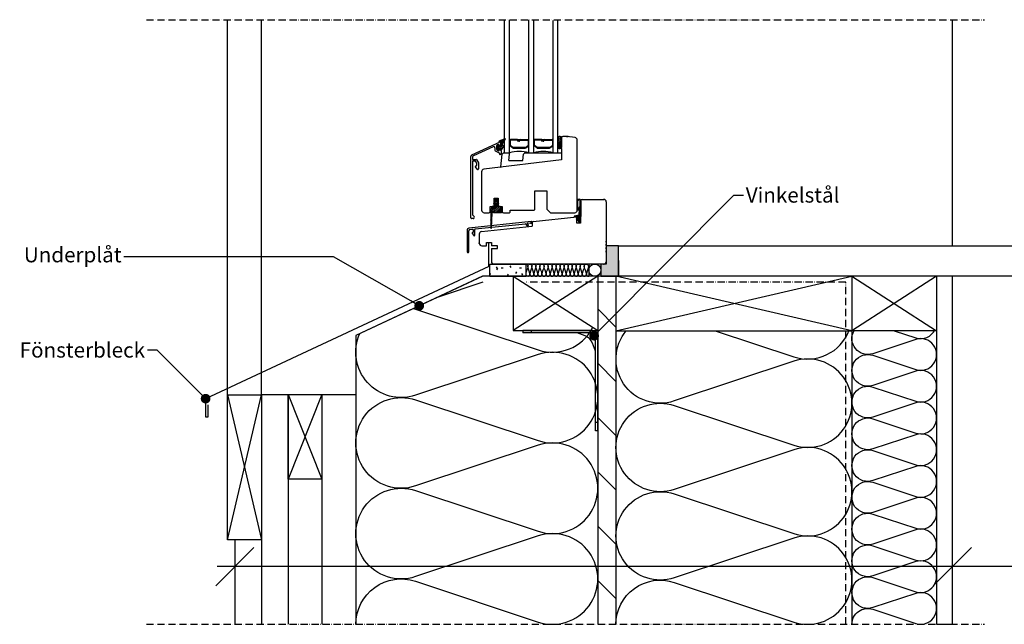
# Model space of a CAD drawing. Units: millimetres. Extents: x -303 to 959, y 0 to 1020.
# Drawn here: x -278 to 536, y 0 to 500 of the extents above; entities that cross this region are included whole.
import ezdxf
from ezdxf import colors
from ezdxf.entities.mleader import LeaderData, LeaderLine
from ezdxf.math import Vec2, Vec3

# ---------------------------------------------------------------- set-up
doc = ezdxf.new("R2010")
doc.units = ezdxf.units.MM
doc.header["$LTSCALE"] = 0.05
for name, pattern in [('ACAD_ISO10W100', [18, 12, -3, 0, -3]), ('DOT_CENTER', [2, 1.25, -0.25, 0.25, -0.25]), ('DOTTED', [3.5, 0.5, -3])]:
    doc.linetypes.add(name, pattern=pattern)
for name, color, linetype in [('K-------J1', 1, 'Continuous'), ('K-------T-', 7, 'Continuous'), ('K-27C---E-', 8, 'Continuous'), ('K-42B---E-', 7, 'Continuous'), ('K-42C---E-', 6, 'Continuous'), ('K-42C---H2', 4, 'Continuous'), ('K-42D---E-', 7, 'Continuous'), ('K-44C---E-', 7, 'Continuous')]:
    doc.layers.add(name, color=color, linetype=linetype)
doc.styles.get("Standard").update_dxf_attribs({"font": 'ARIAL.TTF', "height": 25})
pattern_1 = [(45, (551.2344, 38.0779), (-0.7071068, 0.7071068), [])]

# ---------------------------------------------------------------- blocks, each defined once
blk = doc.blocks.new('_Dot')
at = {"color": 0, "linetype": 'ByBlock', "lineweight": -2}
blk.add_line((-0.5, 0), (-1, 0), dxfattribs=at)
at = {"color": 0, "linetype": 'ByBlock', "const_width": 0.5}
blk.add_lwpolyline([(-0.25, 0, 1), (0.25, 0, 1)], format="xyb", close=True, dxfattribs=at)
blk = doc.blocks.new('underkarm')
at = {"linetype": 'Continuous'}
h = blk.add_hatch(dxfattribs=at)
h.set_pattern_fill('USER', color=4, angle=45, pattern_type=0)
h.set_pattern_definition(pattern_1)
edge = h.paths.add_edge_path()
edge.add_arc((-85.6, 99.49), 0.2, 135, 180)
edge.add_line((-85.8, 98.17), (-85.8, 99.49))
edge.add_arc((-85.6, 98.17), 0.2, 180, 295)
edge.add_line((-85.52, 97.99), (-84.77, 98.46))
edge.add_arc((-84.6, 98.1), 0.4, -45, 115)
edge.add_line((-87.2, 93.73), (-84.32, 97.82))
edge.add_line((-87.2, 94.03), (-87.2, 93.73))
edge.add_arc((-88.22, 94.25), 1.04, -12.0514, 77.9486)
edge.add_line((-88, 95.27), (-88.3, 95.27))
edge.add_arc((-88.3, 95.47), 0.2, 180, 270)
edge.add_line((-88.5, 95.47), (-88.5, 95.67))
edge.add_arc((-88.8, 95.67), 0.3, 0, 90)
edge.add_line((-88.8, 95.97), (-89.39, 95.97))
edge.add_arc((-89.39, 95.57), 0.4, 90, 225.98057)
edge.add_line((-89.67, 95.28), (-89.12, 94.76))
edge.add_arc((-89.4, 94.47), 0.4, -134.01943, 45.98057)
edge.add_line((-90.39, 94.87), (-89.68, 94.18))
edge.add_arc((-89.7, 95.59), 1, 180, 225.98057)
edge.add_line((-90.7, 97.43), (-90.7, 95.59))
edge.add_arc((-89.7, 97.43), 1, 115, 180)
edge.add_line((-89.28, 98.73), (-90.12, 98.34))
edge.add_arc((-89.2, 98.55), 0.2, 0, 115)
edge.add_line((-89, 97.57), (-89, 98.55))
edge.add_arc((-88.8, 97.57), 0.2, 180, 270)
edge.add_line((-88.8, 97.37), (-88, 97.37))
edge.add_arc((-88, 98.17), 0.8, -90, 0)
edge.add_line((-87.2, 98.17), (-87.2, 101.07))
edge.add_arc((-87.3, 101.07), 0.1, 0, 90)
edge.add_line((-87.3, 101.17), (-87.8, 101.17))
edge.add_line((-87.8, 101.17), (-88.34, 101.06))
edge.add_arc((-88.4, 101.35), 0.3, 115.12514, 281.88733)
edge.add_line((-87.45, 102.12), (-88.53, 101.62))
edge.add_arc((-86.6, 100.31), 2, 108.43178, 115.12514)
edge.add_line((-83.93, 103.71), (-87.24, 102.21))
edge.add_arc((-83.8, 103.33), 0.4, -45, 108.43178)
edge.add_line((-85.74, 99.63), (-83.52, 103.05))
h = blk.add_hatch(dxfattribs=at)
h.set_pattern_fill('USER', color=4, angle=45, pattern_type=0)
h.set_pattern_definition(pattern_1)
edge = h.paths.add_edge_path()
edge.add_arc((-85.6, 99.49), 0.2, 135, 180)
edge.add_line((-85.8, 98.17), (-85.8, 99.49))
edge.add_arc((-85.6, 98.17), 0.2, 180, 295)
edge.add_line((-85.52, 97.99), (-84.77, 98.46))
edge.add_arc((-84.6, 98.1), 0.4, -45, 115)
edge.add_line((-87.2, 93.73), (-84.32, 97.82))
edge.add_line((-87.2, 94.03), (-87.2, 93.73))
edge.add_arc((-88.22, 94.25), 1.04, -12.0514, 77.9486)
edge.add_line((-88, 95.27), (-88.3, 95.27))
edge.add_arc((-88.3, 95.47), 0.2, 180, 270)
edge.add_line((-88.5, 95.47), (-88.5, 95.67))
edge.add_arc((-88.8, 95.67), 0.3, 0, 90)
edge.add_line((-88.8, 95.97), (-89.39, 95.97))
edge.add_arc((-89.39, 95.57), 0.4, 90, 225.98057)
edge.add_line((-89.67, 95.28), (-89.12, 94.76))
edge.add_arc((-89.4, 94.47), 0.4, -134.01943, 45.98057)
edge.add_line((-90.39, 94.87), (-89.68, 94.18))
edge.add_arc((-89.7, 95.59), 1, 180, 225.98057)
edge.add_line((-90.7, 97.43), (-90.7, 95.59))
edge.add_arc((-89.7, 97.43), 1, 115, 180)
edge.add_line((-89.28, 98.73), (-90.12, 98.34))
edge.add_arc((-89.2, 98.55), 0.2, 0, 115)
edge.add_line((-89, 97.57), (-89, 98.55))
edge.add_arc((-88.8, 97.57), 0.2, 180, 270)
edge.add_line((-88.8, 97.37), (-88, 97.37))
edge.add_arc((-88, 98.17), 0.8, -90, 0)
edge.add_line((-87.2, 98.17), (-87.2, 101.07))
edge.add_arc((-87.3, 101.07), 0.1, 0, 90)
edge.add_line((-87.3, 101.17), (-87.8, 101.17))
edge.add_line((-87.8, 101.17), (-88.34, 101.06))
edge.add_arc((-88.4, 101.35), 0.3, 115.12514, 281.88733)
edge.add_line((-87.45, 102.12), (-88.53, 101.62))
edge.add_arc((-86.6, 100.31), 2, 108.43178, 115.12514)
edge.add_line((-83.93, 103.71), (-87.24, 102.21))
edge.add_arc((-83.8, 103.33), 0.4, -45, 108.43178)
edge.add_line((-85.74, 99.63), (-83.52, 103.05))
h = blk.add_hatch(dxfattribs=at)
h.set_pattern_fill('USER', color=4, angle=45, pattern_type=0)
h.set_pattern_definition(pattern_1)
edge = h.paths.add_edge_path()
edge.add_arc((-38, 104.5), 1, 0, 90)
edge.add_line((-38, 105.5), (-39, 105.5))
edge.add_line((-39, 105.5), (-40, 104.5))
edge.add_line((-40, 104.5), (-40, 96.5))
edge.add_line((-40, 96.5), (-40, 95.5))
edge.add_line((-40, 95.5), (-38, 95.5))
edge.add_arc((-38, 96.5), 1, -90, 0)
edge.add_line((-37, 96.5), (-37, 104.5))
h = blk.add_hatch(dxfattribs=at)
h.set_pattern_fill('USER', color=4, angle=45, pattern_type=0)
h.set_pattern_definition(pattern_1)
edge = h.paths.add_edge_path()
edge.add_arc((-90.42, 53.5), 0.5, 45, 90)
edge.add_line((-89.19, 52.98), (-90.06, 53.85))
edge.add_arc((-89.4, 52.77), 0.3, -135, 45)
edge.add_line((-89.61, 52.55), (-90.03, 52.97))
edge.add_arc((-90.1, 52.9), 0.1, 45, 180)
edge.add_line((-90.2, 52.9), (-90.2, 51.67))
edge.add_arc((-90, 51.67), 0.2, -180, -135)
edge.add_line((-88.99, 50.38), (-90.14, 51.53))
edge.add_arc((-89.2, 50.17), 0.3, -133.45931, 45)
edge.add_line((-90.03, 50.54), (-89.41, 49.95))
edge.add_arc((-90.1, 50.47), 0.1, 46.54069, 180)
edge.add_line((-90.2, 50.47), (-90.2, 49.3))
edge.add_line((-90.2, 49.3), (-89.78, 48.88))
edge.add_arc((-90.2, 48.45), 0.6, 0, 45)
edge.add_line((-89.6, 47.6), (-89.6, 48.45))
edge.add_arc((-89.5, 47.6), 0.1, -180, -90)
edge.add_line((-87.72, 47.5), (-89.5, 47.5))
edge.add_arc((-87.72, 47.2), 0.3, 18.43495, 90)
edge.add_line((-87.43, 47.29), (-86.5, 44.5))
edge.add_line((-86.5, 44.5), (-86.5, 42.8))
edge.add_arc((-86.8, 42.8), 0.3, -90, 0)
edge.add_line((-86.8, 42.5), (-93.06, 42.5))
edge.add_arc((-93.06, 42.8), 0.3, -157.97569, -90)
edge.add_arc((-93.8, 42.5), 0.5, 22.02431, 177.73576)
edge.add_line((-94.8, 29.84), (-94.3, 42.52))
edge.add_arc((-95.15, 29.85), 0.35, 180, 357.73576)
edge.add_line((-95.5, 44.5), (-95.5, 29.85))
edge.add_line((-94.57, 47.29), (-95.5, 44.5))
edge.add_arc((-94.28, 47.2), 0.3, 90, 161.56505)
edge.add_line((-92.5, 47.5), (-94.28, 47.5))
edge.add_arc((-92.5, 47.6), 0.1, -90, 0)
edge.add_line((-92.4, 47.6), (-92.4, 48.45))
edge.add_arc((-91.8, 48.45), 0.6, 135, 180)
edge.add_line((-91.8, 49.3), (-92.22, 48.88))
edge.add_line((-91.8, 50.47), (-91.8, 49.3))
edge.add_arc((-91.9, 50.47), 0.1, 0, 133.45931)
edge.add_line((-91.97, 50.54), (-92.59, 49.95))
edge.add_arc((-92.8, 50.17), 0.3, 135, 313.45931)
edge.add_line((-93.01, 50.38), (-91.86, 51.53))
edge.add_arc((-92, 51.67), 0.2, -45, 0)
edge.add_line((-91.8, 52.9), (-91.8, 51.67))
edge.add_arc((-91.9, 52.9), 0.1, 0, 135)
edge.add_line((-92.39, 52.55), (-91.97, 52.97))
edge.add_arc((-92.6, 52.77), 0.3, 135, 315)
edge.add_line((-92.81, 52.98), (-91.94, 53.85))
edge.add_arc((-91.58, 53.5), 0.5, 90, 135)
edge.add_line((-91.58, 54), (-90.42, 54))
h = blk.add_hatch(dxfattribs=at)
h.set_pattern_fill('USER', color=4, angle=45, pattern_type=0)
h.set_pattern_definition(pattern_1)
edge = h.paths.add_edge_path()
edge.add_line((-21.53, 35.06), (-21.53, 40.06))
edge.add_line((-21.53, 35.06), (-21.99, 34.4))
edge.add_line((-22.23, 34.4), (-21.99, 34.4))
edge.add_arc((-22.3, 34.93), 0.534, -172.34119, -82.34119)
edge.add_line((-22.83, 34.86), (-22.83, 35.43))
edge.add_line((-24.73, 37.29), (-22.83, 35.43))
edge.add_line((-24.73, 37.29), (-24.38, 37.9))
edge.add_line((-24.38, 37.9), (-22.98, 36.33))
edge.add_line((-22.98, 36.33), (-22.6, 36.39))
edge.add_line((-22.6, 36.39), (-22.58, 36.76))
edge.add_line((-22.58, 36.76), (-22.83, 36.89))
edge.add_line((-22.83, 36.89), (-22.83, 38.56))
edge.add_line((-24.27, 38.2), (-22.83, 38.56))
edge.add_line((-24.27, 38.2), (-24.45, 38.39))
edge.add_line((-24.45, 38.39), (-24.53, 39.28))
edge.add_line((-24.87, 39.28), (-24.53, 39.28))
edge.add_line((-26.33, 39.13), (-24.87, 39.28))
edge.add_arc((-26.33, 39.33), 0.2, 180, 270)
edge.add_line((-26.53, 39.44), (-26.53, 39.33))
edge.add_line((-26.53, 39.44), (-26.34, 39.64))
edge.add_line((-22.8, 40.59), (-26.34, 39.64))
edge.add_line((-22.8, 40.59), (-22.48, 40.75))
edge.add_line((-22.48, 40.75), (-22.33, 41.23))
edge.add_line((-22.33, 41.23), (-22.03, 44.71))
edge.add_line((-22.03, 44.71), (-21.83, 44.91))
edge.add_line((-21.83, 45.73), (-21.83, 44.91))
edge.add_line((-21.83, 45.73), (-21.97, 45.38))
edge.add_line((-21.97, 45.38), (-22.46, 44.92))
edge.add_line((-22.46, 44.92), (-23.01, 44.78))
edge.add_line((-23.01, 44.78), (-23.56, 44.89))
edge.add_line((-23.56, 44.89), (-23.88, 45.1))
edge.add_line((-23.88, 45.1), (-24.03, 45.27))
edge.add_line((-24.03, 45.27), (-24.02, 52.43))
edge.add_line((-24.02, 52.43), (-23.94, 52.77))
edge.add_line((-23.94, 52.77), (-23.75, 53.13))
edge.add_line((-23.75, 53.13), (-23.29, 53.55))
edge.add_line((-23.29, 53.55), (-22.78, 53.74))
edge.add_line((-22.78, 53.74), (-22.16, 53.72))
edge.add_line((-22.16, 53.72), (-21.65, 53.48))
edge.add_line((-21.65, 53.48), (-21.36, 53.2))
edge.add_line((-21.36, 53.2), (-21.19, 52.94))
edge.add_line((-21.19, 52.94), (-21, 52.5))
edge.add_line((-21, 52.5), (-21.03, 40.56))
edge.add_line((-21.03, 40.56), (-21.53, 40.06))
edge = h.paths.add_edge_path(flags=16)
edge.add_line((-23.43, 45.69), (-23.43, 52.26))
edge.add_arc((-22.53, 52.26), 0.9, 0, 180)
edge.add_line((-21.63, 48.41), (-21.63, 52.26))
edge.add_arc((-24.18, 48.41), 2.55, -43.50879, 0)
edge.add_line((-22.33, 46.66), (-22.41, 46.45))
edge.add_line((-22.41, 46.45), (-22.39, 46.02))
edge.add_line((-22.39, 46.02), (-22.42, 45.84))
edge.add_line((-22.42, 45.84), (-22.53, 45.62))
edge.add_line((-22.53, 45.62), (-22.81, 45.42))
edge.add_line((-22.81, 45.42), (-23.21, 45.4))
edge.add_line((-23.21, 45.4), (-23.36, 45.5))
edge.add_line((-23.36, 45.5), (-23.43, 45.69))
at = {"color": 4, "linetype": 'Continuous'}
for p, q in [((-84, 92), (-84, 202.12)), ((-80, 101.98), (-80, 202.12)), ((-80, 92), (-80, 202.12)), ((-64, 92), (-64, 202.12)), ((-60, 92), (-60, 202.12)), ((-44, 101.98), (-44, 201.47)), ((-44, 92), (-44, 201.47)), ((-40, 105.5), (-40, 201.47)), ((-111.13, 90.25), (-87.71, 101.17)), ((-90.7, 97.7), (-90.7, 95.03)), ((-89.21, 99.03), (-90.12, 98.61)), ((-89.28, 98.73), (-90.12, 98.34)), ((-89.28, 98.73), (-90.12, 98.34)), ((-89, 97.57), (-89, 98.55)), ((-89, 97.57), (-89, 98.55)), ((-87.45, 102.12), (-88.53, 101.62)), ((-87.45, 102.12), (-88.53, 101.62)), ((-88.5, 98.01), (-88.5, 98.58)), ((-87.8, 101.17), (-88.34, 101.06)), ((-87.8, 101.17), (-88.34, 101.06)), ((-88, 97.71), (-88.2, 97.71)), ((-87.3, 101.17), (-87.8, 101.17)), ((-87.3, 101.17), (-87.8, 101.17)), ((-83.93, 103.71), (-87.24, 102.21)), ((-83.93, 103.71), (-87.24, 102.21)), ((-83.93, 103.71), (-87.24, 102.21)), ((-83.93, 103.71), (-87.24, 102.21)), ((-87.2, 98.17), (-87.2, 101.07)), ((-87.2, 98.17), (-87.2, 101.07)), ((-87.2, 93.73), (-84.32, 97.82)), ((-87.2, 93.73), (-84.32, 97.82)), ((-87, 100.72), (-87, 98.71)), ((-85.8, 98.17), (-85.8, 99.49)), ((-85.8, 98.17), (-85.8, 99.49)), ((-85.74, 99.63), (-83.52, 103.05)), ((-85.74, 99.63), (-83.52, 103.05)), ((-85.52, 97.99), (-84.77, 98.46)), ((-85.52, 97.99), (-84.77, 98.46)), ((-79.75, 102.3), (-79.75, 98.36)), ((-77.41, 96.13), (-79.71, 97.79)), ((-77.26, 96.34), (-79.56, 97.99)), ((-79.5, 102.3), (-79.5, 98.36)), ((-77.12, 96.54), (-79.42, 98.19)), ((-73.43, 103), (-79.3, 103)), ((-73.4, 102.75), (-79.3, 102.75)), ((-73.4, 102.5), (-79.3, 102.5)), ((-73.49, 102.03), (-73.49, 101.53)), ((-72.2, 102.03), (-73.49, 102.03)), ((-72.2, 101.78), (-73.49, 101.78)), ((-72.2, 101.53), (-73.49, 101.53)), ((-72.13, 102.16), (-73.4, 102.5)), ((-72.06, 102.4), (-73.34, 102.74)), ((-72, 102.64), (-73.25, 102.98)), ((-72, 102.64), (-72.13, 102.16)), ((-72, 102.3), (-72, 102.23)), ((-71.5, 102.3), (-71.5, 102.23)), ((-71.3, 103), (-64.7, 103)), ((-71.3, 102.75), (-64.7, 102.75)), ((-71.3, 102.5), (-64.7, 102.5)), ((-66.88, 96.54), (-64.58, 98.19)), ((-66.74, 96.34), (-64.44, 97.99)), ((-66.59, 96.13), (-64.29, 97.79)), ((-64.5, 102.3), (-64.5, 98.36)), ((-64.25, 102.3), (-64.25, 98.36)), ((-59.75, 102.3), (-59.75, 98.36)), ((-57.41, 96.13), (-59.71, 97.79)), ((-57.26, 96.34), (-59.56, 97.99)), ((-59.5, 102.3), (-59.5, 98.36)), ((-57.12, 96.54), (-59.42, 98.19)), ((-53.43, 103), (-59.3, 103)), ((-53.4, 102.75), (-59.3, 102.75)), ((-53.4, 102.5), (-59.3, 102.5)), ((-53.49, 102.03), (-53.49, 101.53)), ((-52.2, 102.03), (-53.49, 102.03)), ((-52.2, 101.78), (-53.49, 101.78)), ((-52.2, 101.53), (-53.49, 101.53)), ((-52.13, 102.16), (-53.4, 102.5)), ((-52.06, 102.4), (-53.34, 102.74)), ((-52, 102.64), (-53.25, 102.98)), ((-52, 102.64), (-52.13, 102.16)), ((-52, 102.3), (-52, 102.23)), ((-51.5, 102.3), (-51.5, 102.23)), ((-51.3, 103), (-44.7, 103)), ((-51.3, 102.75), (-44.7, 102.75)), ((-51.3, 102.5), (-44.7, 102.5)), ((-46.88, 96.54), (-44.58, 98.19)), ((-46.74, 96.34), (-44.44, 97.99)), ((-46.59, 96.13), (-44.29, 97.79)), ((-44.5, 102.3), (-44.5, 98.36)), ((-44.25, 102.3), (-44.25, 98.36)), ((-40, 95.5), (-40, 105.5)), ((-40, 105.5), (-40, 95.5)), ((-40, 96.5), (-40, 104.5)), ((-38, 105.5), (-39, 105.5)), ((-37, 95.5), (-37, 104.5)), ((-37, 104.5), (-37, 96.5)), ((-32.65, 105.5), (-36, 105.5)), ((-25.76, 104.65), (-32.65, 105.5)), ((-24, 44.5), (-24, 102.67)), ((-93.42, 97.07), (-109.83, 89.42)), ((-92, 96.16), (-92, 94.2)), ((-91.42, 93.29), (-88.59, 91.97)), ((-90.7, 97.43), (-90.7, 95.59)), ((-90.7, 97.43), (-90.7, 95.59)), ((-90.39, 94.87), (-89.68, 94.18)), ((-90.39, 94.87), (-89.68, 94.18)), ((-90.12, 94.12), (-89.21, 93.7)), ((-89.67, 95.28), (-89.12, 94.76)), ((-89.67, 95.28), (-89.12, 94.76)), ((-88.8, 95.97), (-89.39, 95.97)), ((-88.8, 95.97), (-89.39, 95.97)), ((-88.8, 97.37), (-88, 97.37)), ((-88.8, 97.37), (-88, 97.37)), ((-88.5, 95.47), (-88.5, 95.67)), ((-88.5, 95.47), (-88.5, 95.67)), ((-88.5, 94.15), (-88.5, 94.41)), ((-88, 95.27), (-88.3, 95.27)), ((-88, 95.27), (-88.3, 95.27)), ((-88.3, 91.52), (-88.3, 91.36)), ((-88.2, 94.71), (-88, 94.71)), ((-87.2, 94.03), (-87.2, 93.73)), ((-87.2, 94.03), (-87.2, 93.73)), ((-87.18, 80.39), (-86.06, 91.01)), ((-87, 93.71), (-87, 91.36)), ((-84.92, 92), (-86.06, 91.01)), ((-84.92, 92), (-80.86, 92)), ((-84, 92), (-80, 92)), ((-80.86, 92), (-80, 91.01)), ((-80.54, 85.77), (-80, 91.01)), ((-67, 96.5), (-77, 96.5)), ((-67, 96.25), (-77, 96.25)), ((-77, 96), (-67, 96)), ((-68.96, 85.77), (-68.43, 91.01)), ((-68.43, 91.01), (-67.29, 92)), ((-67.29, 92), (-48, 92)), ((-60, 92), (-40, 92)), ((-60, 92), (-56, 92)), ((-47, 96.5), (-57, 96.5)), ((-47, 96.25), (-57, 96.25)), ((-57, 96), (-47, 96)), ((-44, 92), (-37, 92)), ((-40, 92), (-40, 95.5)), ((-39, 95.5), (-38, 95.5)), ((-37, 95.5), (-37, 86.3)), ((-112, 38.27), (-112, 88.89)), ((-110.7, 88.06), (-110.7, 87.12)), ((-110.7, 84.82), (-110.7, 41.19)), ((-110.2, 86.62), (-107.66, 86.62)), ((-110.2, 85.32), (-108.41, 85.32)), ((-106.9, 83.2), (-107.98, 85.07)), ((-107.78, 81.38), (-107.12, 81.55)), ((-107.23, 86.37), (-105.7, 83.72)), ((-106.9, 81.84), (-106.9, 83.2)), ((-105.7, 83.72), (-105.7, 78.66)), ((-37, 86.3), (-101.24, 78.41)), ((-80.54, 85.77), (-68.96, 85.77)), ((-108, 80.7), (-108, 81.09)), ((-106.71, 78.39), (-107.96, 80.55)), ((-103, 76.43), (-103, 44.5)), ((-59.1, 45.2), (-59.1, 60.5)), ((-59.1, 60.5), (-49.2, 60.5)), ((-49.2, 60.5), (-49.2, 45.5)), ((-93.01, 50.38), (-91.86, 51.53)), ((-92.81, 52.98), (-91.94, 53.85)), ((-92.7, 47.5), (-92.7, 54.5)), ((-92.7, 54.5), (-89.3, 54.5)), ((-91.97, 50.54), (-92.59, 49.95)), ((-92.39, 52.55), (-91.97, 52.97)), ((-91.8, 49.3), (-92.22, 48.88)), ((-91.8, 52.9), (-91.8, 51.67)), ((-91.8, 50.47), (-91.8, 49.3)), ((-91.58, 54), (-90.42, 54)), ((-90.2, 52.9), (-90.2, 51.67)), ((-90.2, 50.47), (-90.2, 49.3)), ((-90.2, 49.3), (-89.78, 48.88)), ((-88.99, 50.38), (-90.14, 51.53)), ((-89.19, 52.98), (-90.06, 53.85)), ((-89.61, 52.55), (-90.03, 52.97)), ((-90.03, 50.54), (-89.41, 49.95)), ((-89.3, 54.5), (-89.3, 47.5)), ((-24.03, 45.27), (-24.03, 52.26)), ((-23.43, 45.69), (-23.43, 52.26)), ((-21.63, 48.41), (-21.63, 52.26)), ((-21.03, 52.26), (-21.03, 40.56)), ((-21, 52.5), (-21, 39.49)), ((-20, 53.5), (-2, 53.5)), ((0, 51.5), (0, 20)), ((-101, 42.5), (-97, 42.5)), ((-96, 43.5), (-96, 47.5)), ((-96, 47.5), (-92.7, 47.5)), ((-94.57, 47.29), (-95.5, 44.5)), ((-95.5, 44.5), (-95.5, 29.85)), ((-94.8, 29.84), (-94.3, 42.52)), ((-92.5, 47.5), (-94.28, 47.5)), ((-86.8, 42.5), (-93.06, 42.5)), ((-92.4, 47.6), (-92.4, 48.45)), ((-89.6, 47.6), (-89.6, 48.45)), ((-87.72, 47.5), (-89.5, 47.5)), ((-89.3, 47.5), (-86, 47.5)), ((-87.43, 47.29), (-86.5, 44.5)), ((-86.5, 44.5), (-86.5, 42.8)), ((-86, 47.5), (-86, 43.5)), ((-85, 42.5), (-79.9, 42.5)), ((-79.9, 42.5), (-79.4, 43)), ((-79.4, 44.7), (-59.6, 44.7)), ((-79.4, 43), (-79.4, 44.7)), ((-59.6, 44.7), (-59.1, 45.2)), ((-49.2, 45.5), (-46.2, 42.5)), ((-46.2, 42.5), (-26, 42.5)), ((-22.41, 46.17), (-22.41, 46.45)), ((-22.35, 41.04), (-22.03, 44.71)), ((-21.83, 45.73), (-21.83, 44.91)), ((-62.05, 35.19), (-113.66, 29.77)), ((-110, 37.62), (-111.35, 37.62)), ((-109.28, 39.31), (-110.42, 40.49)), ((-108.25, 29.03), (-66.85, 33.38)), ((-66.3, 32.89), (-66.3, 32.84)), ((-65.1, 33.02), (-65.1, 33.6)), ((-64.83, 33.9), (-62.92, 34.1)), ((-62.67, 34.01), (-62.6, 33.94)), ((-62.36, 33.85), (-61.95, 33.9)), ((-61.5, 34.4), (-61.5, 34.7)), ((-61.3, 34.36), (-61.3, 31.26)), ((-60.4, 35.35), (-24.4, 39.14)), ((-26.53, 39.44), (-26.53, 39.33)), ((-22.8, 40.59), (-26.34, 39.64)), ((-26.33, 39.13), (-24.87, 39.28)), ((-24.87, 39.28), (-24.53, 39.28)), ((-24.73, 37.29), (-24.38, 37.9)), ((-24.73, 37.29), (-22.83, 35.43)), ((-24.45, 38.39), (-24.53, 39.28)), ((-24.4, 33.94), (-24.4, 39.14)), ((-21.2, 33.94), (-24.4, 33.94)), ((-24.38, 37.9), (-22.98, 36.33)), ((-24.27, 38.2), (-22.83, 38.56)), ((-22.83, 36.89), (-22.83, 38.56)), ((-22.83, 34.86), (-22.83, 35.43)), ((-22.23, 34.4), (-21.99, 34.4)), ((-21.53, 35.06), (-21.99, 34.4)), ((-21.03, 40.56), (-21.53, 40.06)), ((-21.53, 35.06), (-21.53, 40.06)), ((-21, 39.49), (-21.2, 39.47)), ((-21.2, 39.47), (-21.2, 33.94)), ((-115, 28.28), (-115, 10.18)), ((-113.7, 10.18), (-113.7, 27.56)), ((-112.8, 28.55), (-110.45, 28.8)), ((-110.9, 25.77), (-110.9, 25.63)), ((-110.81, 25.34), (-109.6, 23.62)), ((-110.2, 26.07), (-110.6, 26.07)), ((-109.9, 28.3), (-109.9, 26.37)), ((-108.7, 23.9), (-108.7, 28.53)), ((-105, 24.85), (-105, 17.22)), ((-103.21, 26.84), (-61.3, 31.26)), ((-65.2, 31.85), (-64.57, 31.91)), ((-64.55, 32.51), (-64.69, 32.53)), ((-99, 17.9), (-95, 17.9)), ((-99, 15.63), (-99, 17.9)), ((-95, 17.9), (-95, 15)), ((0, 20), (0, 2)), ((-90, 15), (-95, 15)), ((-95, 13), (-90, 13)), ((-95, 13), (-95, 2)), ((-90, 13), (-90, 15)), ((-2, 0), (-93, 0))]:
    blk.add_line(p, q, dxfattribs=at)
at = {"color": 4, "linetype": 'DOT_CENTER'}
blk.add_line((-21.83, 44.91), (-22.03, 44.71), dxfattribs=at)
at = {"color": 4}
for p, q in [((-99, 15.23), (-99, 16.77)), ((-102.79, 15.23), (-99, 15.23))]:
    blk.add_line(p, q, dxfattribs=at)
at = {"color": 4, "linetype": 'DOTTED'}
blk.add_line((0, 10), (0, 20), dxfattribs=at)
at = {"color": 4, "linetype": 'Continuous'}
for centre, radius, start, end in [((-89.7, 97.7), 1, 115, 180), ((-89.7, 97.43), 1, 115, 180), ((-89.7, 97.43), 1, 115, 180), ((-89.2, 98.55), 0.2, 0, 115), ((-89.2, 98.55), 0.2, 0, 115), ((-89, 98.58), 0.5, 0, 115), ((-88.4, 101.35), 0.3, 115.12514, 281.88733), ((-88.4, 101.35), 0.3, 115.12514, 281.88733), ((-88.2, 98.01), 0.3, 180, 270), ((-88, 98.71), 1, 269.99996, 0.00004), ((-88, 98.17), 0.8, 270, 0), ((-88, 98.17), 0.8, 270, 0), ((-87.5, 100.72), 0.5, 90, 115), ((-87.5, 100.72), 0.5, 0, 90), ((-86.6, 100.31), 2, 108.43178, 115.12514), ((-86.6, 100.31), 2, 108.43178, 115.12514), ((-86.6, 100.31), 2, 108.43178, 115.12514), ((-86.6, 100.31), 2, 108.43178, 115.12514), ((-87.3, 101.07), 0.1, 0, 90), ((-87.3, 101.07), 0.1, 0, 90), ((-85.6, 99.49), 0.2, 135, 180), ((-85.6, 99.49), 0.2, 135, 180), ((-85.6, 98.17), 0.2, 180, 295), ((-85.6, 98.17), 0.2, 180, 295), ((-84.6, 98.1), 0.4, 315, 115), ((-84.6, 98.1), 0.4, 315, 115), ((-83.8, 103.33), 0.4, 315, 108.43178), ((-83.8, 103.33), 0.4, 315, 108.43178), ((-79.3, 102.3), 0.7, 90, 180), ((-79.3, 98.36), 0.7, 180, 233.97263), ((-79.3, 102.3), 0.45, 90, 180), ((-79.3, 98.36), 0.45, 180, 233.97263), ((-79.3, 102.3), 0.2, 90, 180), ((-79.3, 98.36), 0.2, 180, 233.97263), ((-73.43, 102.3), 0.7, 75, 90), ((-72.2, 102.23), 0.2, 270, 0), ((-72.2, 102.23), 0.7, 270, 0), ((-72.2, 102.23), 0.45, 270, 0), ((-71.3, 102.3), 0.7, 90, 180), ((-71.3, 102.3), 0.45, 90, 180), ((-71.3, 102.3), 0.2, 90, 180), ((-64.7, 102.3), 0.7, 0, 90), ((-64.7, 102.3), 0.45, 0, 90), ((-64.7, 102.3), 0.2, 0, 90), ((-64.7, 98.36), 0.2, 306.02737, 0), ((-64.7, 98.36), 0.45, 306.02737, 0), ((-64.7, 98.36), 0.7, 306.02737, 0), ((-59.3, 102.3), 0.7, 90, 180), ((-59.3, 98.36), 0.7, 180, 233.97263), ((-59.3, 102.3), 0.45, 90, 180), ((-59.3, 98.36), 0.45, 180, 233.97263), ((-59.3, 102.3), 0.2, 90, 180), ((-59.3, 98.36), 0.2, 180, 233.97263), ((-53.43, 102.3), 0.7, 75, 90), ((-52.2, 102.23), 0.2, 270, 0), ((-52.2, 102.23), 0.7, 270, 0), ((-52.2, 102.23), 0.45, 270, 0), ((-51.3, 102.3), 0.7, 90, 180), ((-51.3, 102.3), 0.45, 90, 180), ((-51.3, 102.3), 0.2, 90, 180), ((-44.7, 102.3), 0.7, 0, 90), ((-44.7, 102.3), 0.45, 0, 90), ((-44.7, 102.3), 0.2, 0, 90), ((-44.7, 98.36), 0.2, 306.02737, 0), ((-44.7, 98.36), 0.45, 306.02737, 0), ((-44.7, 98.36), 0.7, 306.02737, 0), ((-39, 104.5), 1, 90, 180), ((-38, 104.5), 1, 0, 90), ((-36, 104.5), 1, 90, 180), ((-26, 102.67), 2, 0, 83), ((-110.5, 88.89), 1.5, 115, 180), ((-93, 96.16), 1, 0, 115), ((-91, 94.2), 1, 180, 245), ((-89.7, 95.59), 1, 180, 225.98057), ((-89.7, 95.59), 1, 180, 225.98057), ((-89.7, 95.03), 1, 180, 245), ((-89.39, 95.57), 0.4, 90, 225.98057), ((-89.39, 95.57), 0.4, 90, 225.98057), ((-89.4, 94.47), 0.4, 225.98057, 45.98057), ((-89.4, 94.47), 0.4, 225.98057, 45.98057), ((-89, 94.15), 0.5, 245, 0), ((-88.8, 97.57), 0.2, 180, 270), ((-88.8, 97.57), 0.2, 180, 270), ((-88.8, 95.67), 0.3, 0, 90), ((-88.8, 95.67), 0.3, 0, 90), ((-88.8, 91.52), 0.5, 0, 65), ((-88.3, 95.47), 0.2, 180, 270), ((-88.3, 95.47), 0.2, 180, 270), ((-88.2, 94.41), 0.3, 90, 180), ((-87.65, 91.36), 0.65, 180, 250.72267), ((-88.22, 94.25), 1.04, 347.9486, 77.9486), ((-88.22, 94.25), 1.04, 347.9486, 77.9486), ((-88, 93.71), 1, 359.99996, 90.00004), ((-87.65, 91.36), 0.65, 250.72267, 270), ((-87.65, 91.36), 0.65, 270, 0), ((-72, 64.58), 28.56, 73.73383, 106.26617), ((-77, 96.7), 0.7, 233.97263, 270), ((-77, 96.7), 0.45, 233.97263, 270), ((-77, 96.7), 0.2, 233.97263, 270), ((-67, 96.7), 0.2, 270, 306.02737), ((-67, 96.7), 0.45, 270, 306.02737), ((-67, 96.7), 0.7, 270, 306.02737), ((-52, 64.58), 28.56, 73.73383, 106.26617), ((-57, 96.7), 0.7, 233.97263, 270), ((-57, 96.7), 0.45, 233.97263, 270), ((-57, 96.7), 0.2, 233.97263, 270), ((-47, 96.7), 0.2, 270, 306.02737), ((-47, 96.7), 0.45, 270, 306.02737), ((-47, 96.7), 0.7, 270, 306.02737), ((-39, 96.5), 1, 180, 270), ((-38, 96.5), 1, 270, 0), ((-109.2, 88.06), 1.5, 115, 180), ((-110.2, 87.12), 0.5, 180, 270), ((-110.2, 84.82), 0.5, 90, 180), ((-108.41, 84.82), 0.5, 30.00001, 90), ((-107.7, 81.09), 0.3, 105.00004, 180), ((-107.66, 86.12), 0.5, 29.99999, 90), ((-107.2, 81.84), 0.3, 284.99987, 359.99981), ((-107.7, 80.7), 0.3, 179.99992, 209.99981), ((-106.24, 78.66), 0.543, 209.99999, 0), ((-101, 76.43), 2, 97, 180), ((-86.98, 80.36), 0.2, 172, 277), ((-92.8, 50.17), 0.3, 135, 313.45931), ((-92.6, 52.77), 0.3, 135, 315), ((-91.8, 48.45), 0.6, 135, 180), ((-91.9, 52.9), 0.1, 0, 135), ((-91.9, 50.47), 0.1, 360, 133.45931), ((-91.58, 53.5), 0.5, 90, 135), ((-92, 51.67), 0.2, 315, 360), ((-90.42, 53.5), 0.5, 45, 90), ((-90.1, 52.9), 0.1, 45, 180), ((-90, 51.67), 0.2, 180, 225), ((-90.1, 50.47), 0.1, 46.54069, 180), ((-90.2, 48.45), 0.6, 360, 45), ((-89.4, 52.77), 0.3, 225, 45), ((-89.2, 50.17), 0.3, 226.54069, 45), ((-22.53, 52.26), 1.5, 0, 180), ((-22.53, 52.26), 0.9, 0, 180), ((-20, 52.5), 1, 90, 180), ((-2, 51.5), 2, 0, 90), ((-109.7, 41.19), 1, 180, 224), ((-101, 44.5), 2, 180, 270), ((-97, 43.5), 1, 270, 0), ((-95.5, 41.1), 2.7, 38.19224, 90), ((-94.28, 47.2), 0.3, 90, 161.56505), ((-93.8, 42.5), 0.5, 22.02431, 177.73576), ((-93.06, 42.8), 0.3, 202.02431, 270), ((-92.5, 47.6), 0.1, 270, 0), ((-89.5, 47.6), 0.1, 180, 270), ((-87.72, 47.2), 0.3, 18.43495, 90), ((-86.8, 42.8), 0.3, 270, 0), ((-85, 43.5), 1, 180, 270), ((-26, 44.5), 2, 270, 0), ((-23.04, 46.02), 1.24, 217.29922, 346.32202), ((-23.13, 45.69), 0.3, 180, 254.81731), ((-23.04, 46.02), 0.645, 254.81731, 13.67798), ((-22.85, 41.09), 0.5, 275, 355), ((-22.11, 46.45), 0.3, 136.49121, 180), ((-24.18, 48.41), 2.55, 316.49121, 0), ((-111.35, 38.27), 0.65, 180, 270), ((-110, 38.62), 1, 270, 44), ((-66.8, 32.89), 0.5, 0, 96), ((-65.3, 32.84), 1, 180, 276), ((-64.8, 33.6), 0.3, 96, 180), ((-64.6, 33.02), 0.5, 180, 260), ((-62.88, 33.8), 0.3, 45, 96), ((-62.39, 34.15), 0.3, 225, 276), ((-62, 34.7), 0.5, 0, 96), ((-62, 34.4), 0.5, 276, 0), ((-60.3, 34.36), 1, 96, 180), ((-26.33, 39.44), 0.2, 95, 180), ((-26.33, 39.33), 0.2, 180, 270), ((-24.25, 38.4), 0.2, 185, 265), ((-22.83, 36.59), 0.3, 240, 90), ((-22.3, 34.93), 0.534, 187.65881, 277.65881), ((-113.5, 28.28), 1.5, 96, 180), ((-112.7, 27.56), 1, 96, 180), ((-110.6, 25.77), 0.3, 90, 180), ((-110.4, 25.63), 0.5, 180, 215), ((-110.4, 28.3), 0.5, 0, 96), ((-110.2, 26.37), 0.3, 270, 0), ((-108.2, 28.53), 0.5, 96, 180), ((-103, 24.85), 2, 96.02755, 180), ((-95.15, 29.85), 0.35, 180, 357.73576), ((-64.6, 32.21), 0.3, 276, 80), ((-109.2, 23.9), 0.497, 215, 0), ((-103, 17.22), 2, 180, 276), ((-114.35, 10.18), 0.65, 180, 0), ((-93, 2), 2, 180, 270), ((-2, 2), 2, 270, 0)]:
    blk.add_arc(centre, radius, start, end, dxfattribs=at)
at = {"color": 4}
for p in [(-32.65, 105.5), (-31.65, 105.5), (-2, 53.5), (-2, 53.5), (-105, 17.22)]:
    blk.add_point(p, dxfattribs=at)
blk = doc.blocks.new('v-beslag')
for p, q in [((0, 83), (2, 83)), ((0, 83), (0, 5)), ((2, 83), (2, 5)), ((0, 76), (2, 76)), ((2, 17), (4.41, 10.39)), ((5, 2), (62, 2)), ((5, 0), (62, 0)), ((10.39, 4.41), (17, 2)), ((55, 0), (55, 2)), ((62, 0), (62, 2))]:
    blk.add_line(p, q)
for centre, radius, start, end in [((13.8, 13.8), 10, 199.98311, 250.01689), ((5, 5), 5, 180, 270), ((5, 5), 3, 180, 270)]:
    blk.add_arc(centre, radius, start, end)

msp = doc.modelspace()

# ---------------------------------------------------------------- hatches: boundary and pattern name
at = {"layer": 'K-27C---E-'}
h = msp.add_hatch(dxfattribs=at)
h.set_pattern_fill('ANSI31', color=4, scale=10, style=0)
h.set_pattern_definition([(315, (-6802.988, 887.78), (-22.45064, -22.45064), [])])
h.paths.add_polyline_path([(215, 0), (200, 0), (200, 287.83), (215, 287.83)])
at = {"layer": 'K-42C---E-'}
msp.add_hatch(color=254, dxfattribs=at).paths.add_polyline_path([(217, 312.88), (207, 312.88), (207, 297.88), (202.5, 297.88), (202.5, 287.89), (217, 287.88)])
h = msp.add_hatch(dxfattribs=at)
h.set_pattern_fill('FP1_2', color=4, style=0, pattern_type=2)
h.set_pattern_definition([(0, (-144.177, -324.868), (20.32, -5.08), [1.676, -13.564, 1.676, -13.564, -81.28]), (0, (-144.177, -324.868), (20.32, -5.08), [-30.48, 1.676, -28.804, 1.676, -13.564, -35.56]), (0, (-144.177, -324.868), (20.32, -5.08), [-76.2, 1.676, -8.484, 1.676, -23.724]), (240, (-136.557, -327.408), (-14.55941, -15.057636), [1.676, -13.564, 1.676, -13.564, -81.28]), (240, (-136.557, -327.408), (-14.55941, -15.057636), [-30.48, 1.676, -28.804, 1.676, -13.564, -35.56]), (240, (-136.557, -327.408), (-14.55941, -15.057636), [-76.2, 1.676, -8.484, 1.676, -23.724]), (120, (-134.017, -337.568), (-5.76059, 20.137636), [1.676, -13.564, 1.676, -13.564, -81.28]), (120, (-134.017, -337.568), (-5.76059, 20.137636), [-30.48, 1.676, -28.804, 1.676, -13.564, -35.56]), (120, (-134.017, -337.568), (-5.76059, 20.137636), [-76.2, 1.676, -8.484, 1.676, -23.724])])
h.paths.add_polyline_path([(140.74, 297.88), (140.74, 287.88), (110.74, 287.88), (110.74, 297.88), (130.55, 297.88)], flags=0)

# ---------------------------------------------------------------- linework, layer by layer
at = {"layer": 'K-------J1', "linetype": 'ACAD_ISO10W100', "ltscale": 10}
for p, q in [((-173.14, 500), (519.5, 500)), ((-173.14, 0), (519.5, 0))]:
    msp.add_line(p, q, dxfattribs=at)
at = {"layer": 'K-------T-', "color": 4}
for p, q in [((-115.74, 31.94), (-84.26, 63.42)), ((477.26, 31.94), (508.74, 63.42)), ((618.34, 47.68), (-114.61, 47.68))]:
    msp.add_line(p, q, dxfattribs=at)
at = {"layer": 'K-27C---E-'}
for p, q in [((480, 287.83), (105, 287.91)), ((200, 287.83), (200, 0)), ((215, 287.83), (215, 0)), ((410, 287.83), (410, 0)), ((480, 287.83), (480, 0)), ((215, 242.83), (410, 242.83)), ((480, 242.83), (410, 242.83))]:
    msp.add_line(p, q, dxfattribs=at)
at = {"layer": 'K-27C---E-', "color": 4}
for p, q in [((130, 287.83), (200, 242.91)), ((200, 287.83), (130, 242.91)), ((410, 242.83), (215, 287.83)), ((215, 242.83), (410, 287.83)), ((410, 287.83), (480, 242.83)), ((480, 287.83), (410, 242.83))]:
    msp.add_line(p, q, dxfattribs=at)
at = {"layer": 'K-27C---E-'}
msp.add_lwpolyline([(200, 287.83), (130, 287.91), (130, 242.91), (200, 242.91)], dxfattribs=at)
at = {"layer": 'K-42B---E-', "color": 4}
for p, q in [((-106, 189.88), (-106, 500)), ((-78, 189.92), (-78, 500)), ((493, 312.88), (493, 500)), ((-106, 69.92), (-78, 189.88)), ((-106, 189.88), (-78, 69.92)), ((-56, 189.92), (-28, 119.92)), ((-28, 189.92), (-56, 119.92))]:
    msp.add_line(p, q, dxfattribs=at)
at = {"layer": 'K-42B---E-', "color": 2}
for p, q in [((110, 295.78), (110, 314.8)), ((110, 295.78), (-124.13, 186.6)), ((-124.13, 186.6), (-124.13, 171.6)), ((-122.13, 171.6), (-122.13, 181.6)), ((-124.13, 171.6), (-122.13, 171.6))]:
    msp.add_line(p, q, dxfattribs=at)
at = {"layer": 'K-42B---E-'}
for p, q in [((104.79, 287.83), (0, 238.97)), ((0, 238.97), (0, 0)), ((-78, 189.92), (0, 189.92)), ((-56, 189.92), (-56, 0)), ((-28, 189.92), (-28, 0)), ((-78, 159.92), (-78, 0)), ((-100, 69.92), (-100, 0))]:
    msp.add_line(p, q, dxfattribs=at)
at = {"layer": 'K-42B---E-', "color": 6}
msp.add_lwpolyline([(140.74, 287.83), (105, 287.83), (0, 238.95), (0, 189.92), (0, 154.92)], dxfattribs=at)
at = {"layer": 'K-42B---E-'}
for points in [[(-78, 189.92), (-78, 69.92), (-106, 69.92), (-106, 189.88), (-78, 189.88)], [(-28, 189.92), (-28, 119.92), (-56, 119.92), (-56, 189.92), (-28, 189.92)]]:
    msp.add_lwpolyline(points, dxfattribs=at)
at = {"layer": 'K-42C---E-', "color": 7, "linetype": 'Continuous'}
msp.add_line((207, 307.88), (207, 299.88), dxfattribs=at)
at = {"layer": 'K-42C---E-', "color": 4}
for p, q in [((110.74, 287.88), (110.74, 297.88)), ((140.74, 287.88), (140.74, 297.88))]:
    msp.add_line(p, q, dxfattribs=at)
at = {"layer": 'K-42C---E-'}
for p, q in [((110.74, 297.88), (140.74, 297.86)), ((192.5, 297.88), (192.5, 287.88)), ((217, 300.83), (217, 287.83)), ((110.74, 287.88), (140.74, 287.88))]:
    msp.add_line(p, q, dxfattribs=at)
at = {"layer": 'K-42C---E-', "color": 6}
msp.add_line((410, 287.83), (140.74, 287.83), dxfattribs=at)
at = {"layer": 'K-42C---E-', "linetype": 'ACAD_ISO10W100', "ltscale": 10}
msp.add_line((405, 282.83), (140.74, 282.83), dxfattribs=at)
at = {"layer": 'K-42C---E-', "color": 6, "linetype": 'ACAD_ISO10W100', "ltscale": 10}
msp.add_line((405, 0), (405, 282.83), dxfattribs=at)
at = {"layer": 'K-42C---E-'}
msp.add_lwpolyline([(202.5, 287.83), (217, 287.83), (217, 312.88), (207, 312.88), (207, 297.88), (202.5, 297.88), (202.5, 287.83)], dxfattribs=at)
at = {"layer": 'K-42C---E-', "color": 2}
msp.add_circle((197.5, 292.88), 5, dxfattribs=at)
at = {"layer": 'K-42C---E-', "color": 4}
for points in [[(140.74, 297.86), (141.49, 297.72), (142.18, 296.92), (142.18, 296.21)], [(142.18, 296.21), (142.18, 294.44), (141.19, 292.79), (140.74, 291.08)], [(142.18, 296.21), (142.18, 296.99), (143.85, 298.76), (145.52, 296.99), (145.52, 296.21)], [(143.85, 289.54), (143.85, 291.83), (142.18, 293.92), (142.18, 296.21)], [(145.52, 296.21), (145.52, 293.92), (143.85, 291.83), (143.85, 289.54)], [(145.52, 296.21), (145.52, 296.99), (147.18, 298.76), (148.85, 296.99), (148.85, 296.21)], [(147.18, 289.54), (147.18, 291.83), (145.52, 293.92), (145.52, 296.21)], [(148.85, 296.21), (148.85, 293.92), (147.18, 291.83), (147.18, 289.54)], [(148.85, 296.21), (148.85, 296.99), (150.52, 298.76), (152.18, 296.99), (152.18, 296.21)], [(150.52, 289.54), (150.52, 291.83), (148.85, 293.92), (148.85, 296.21)], [(152.18, 296.21), (152.18, 293.92), (150.52, 291.83), (150.52, 289.54)], [(152.18, 296.21), (152.18, 296.99), (153.85, 298.76), (155.52, 296.99), (155.52, 296.21)], [(153.85, 289.54), (153.85, 291.83), (152.18, 293.92), (152.18, 296.21)], [(155.52, 296.21), (155.52, 293.92), (153.85, 291.83), (153.85, 289.54)], [(155.52, 296.21), (155.52, 296.99), (157.18, 298.76), (158.85, 296.99), (158.85, 296.21)], [(157.18, 289.54), (157.18, 291.83), (155.52, 293.92), (155.52, 296.21)], [(158.85, 296.21), (158.85, 293.92), (157.18, 291.83), (157.18, 289.54)], [(158.85, 296.21), (158.85, 296.99), (160.52, 298.76), (162.18, 296.99), (162.18, 296.21)], [(160.52, 289.54), (160.52, 291.83), (158.85, 293.92), (158.85, 296.21)], [(162.18, 296.21), (162.18, 293.92), (160.52, 291.83), (160.52, 289.54)], [(162.18, 296.21), (162.18, 296.99), (163.85, 298.76), (165.52, 296.99), (165.52, 296.21)], [(163.85, 289.54), (163.85, 291.83), (162.18, 293.92), (162.18, 296.21)], [(165.52, 296.21), (165.52, 293.92), (163.85, 291.83), (163.85, 289.54)], [(165.52, 296.21), (165.52, 296.99), (167.18, 298.76), (168.85, 296.99), (168.85, 296.21)], [(167.18, 289.54), (167.18, 291.83), (165.52, 293.92), (165.52, 296.21)], [(168.85, 296.21), (168.85, 293.92), (167.18, 291.83), (167.18, 289.54)], [(168.85, 296.21), (168.85, 296.99), (170.52, 298.76), (172.18, 296.99), (172.18, 296.21)], [(170.52, 289.54), (170.52, 291.83), (168.85, 293.92), (168.85, 296.21)], [(172.18, 296.21), (172.18, 293.92), (170.52, 291.83), (170.52, 289.54)], [(172.18, 296.21), (172.18, 296.99), (173.85, 298.76), (175.52, 296.99), (175.52, 296.21)], [(173.85, 289.54), (173.85, 291.83), (172.18, 293.92), (172.18, 296.21)], [(175.52, 296.21), (175.52, 293.92), (173.85, 291.83), (173.85, 289.54)], [(175.52, 296.21), (175.52, 296.99), (177.18, 298.76), (178.85, 296.99), (178.85, 296.21)], [(177.18, 289.54), (177.18, 291.83), (175.52, 293.92), (175.52, 296.21)], [(178.85, 296.21), (178.85, 293.92), (177.18, 291.83), (177.18, 289.54)], [(178.85, 296.21), (178.85, 296.99), (180.52, 298.76), (182.18, 296.99), (182.18, 296.21)], [(180.52, 289.54), (180.52, 291.83), (178.85, 293.92), (178.85, 296.21)], [(180.52, 289.54), (180.52, 291.83), (178.85, 293.92), (178.85, 296.21)], [(182.18, 296.21), (182.18, 293.92), (180.52, 291.83), (180.52, 289.54)], [(182.18, 296.21), (182.18, 296.99), (183.85, 298.76), (185.52, 296.99), (185.52, 296.21)], [(183.85, 289.54), (183.85, 291.83), (182.18, 293.92), (182.18, 296.21)], [(185.52, 296.21), (185.52, 293.92), (183.85, 291.83), (183.85, 289.54)], [(185.52, 296.21), (185.52, 296.99), (187.18, 298.76), (188.85, 296.99), (188.85, 296.21)], [(187.18, 289.54), (187.18, 291.83), (185.52, 293.92), (185.52, 296.21)], [(188.85, 296.21), (188.85, 293.92), (187.18, 291.83), (187.18, 289.54)], [(188.85, 296.21), (188.85, 296.99), (190.52, 298.76), (192.18, 296.99), (192.18, 296.21)], [(190.52, 289.54), (190.52, 291.83), (188.85, 293.92), (188.85, 296.21)], [(192.18, 296.21), (192.18, 293.92), (190.52, 291.83), (190.52, 289.54)], [(143.85, 289.54), (143.85, 288.76), (145.52, 286.99), (147.18, 288.76), (147.18, 289.54)], [(147.18, 289.54), (147.18, 288.76), (148.85, 286.99), (150.52, 288.76), (150.52, 289.54)], [(150.52, 289.54), (150.52, 288.76), (152.18, 286.99), (153.85, 288.76), (153.85, 289.54)], [(153.85, 289.54), (153.85, 288.76), (155.52, 286.99), (157.18, 288.76), (157.18, 289.54)], [(157.18, 289.54), (157.18, 288.76), (158.85, 286.99), (160.52, 288.76), (160.52, 289.54)], [(160.52, 289.54), (160.52, 288.76), (162.18, 286.99), (163.85, 288.76), (163.85, 289.54)], [(163.85, 289.54), (163.85, 288.76), (165.52, 286.99), (167.18, 288.76), (167.18, 289.54)], [(167.18, 289.54), (167.18, 288.76), (168.85, 286.99), (170.52, 288.76), (170.52, 289.54)], [(170.52, 289.54), (170.52, 288.76), (172.18, 286.99), (173.85, 288.76), (173.85, 289.54)], [(173.85, 289.54), (173.85, 288.76), (175.52, 286.99), (177.18, 288.76), (177.18, 289.54)], [(177.18, 289.54), (177.18, 288.76), (178.85, 286.99), (180.52, 288.76), (180.52, 289.54)], [(177.18, 289.54), (177.18, 288.76), (178.85, 286.99), (180.52, 288.76), (180.52, 289.54)], [(180.52, 289.54), (180.52, 288.76), (182.18, 286.99), (183.85, 288.76), (183.85, 289.54)], [(183.85, 289.54), (183.85, 288.76), (185.52, 286.99), (187.18, 288.76), (187.18, 289.54)], [(187.18, 289.54), (187.18, 288.76), (188.85, 286.99), (190.52, 288.76), (190.52, 289.54)]]:
    msp.add_open_spline(points, degree=3, dxfattribs=at)
at = {"layer": 'K-42C---E-'}
msp.add_open_spline([(192.18, 296.21), (192.18, 296.51), (192.3, 296.82), (192.5, 297.09)], degree=3, dxfattribs=at)
at = {"layer": 'K-42C---E-', "color": 4}
for points, knots in [([(140.74, 288.8), (141.04, 288.29), (142.44, 287.27), (143.85, 288.76), (143.85, 289.54)], [0.444126, 0.444126, 0.444126, 0.444126, 1.414214, 2.828427, 2.828427, 2.828427, 2.828427]), ([(190.52, 289.54), (190.52, 288.76), (191.45, 287.76), (192.39, 287.89), (192.5, 287.92)], [0, 0, 0, 0, 1.414214, 1.59308, 1.59308, 1.59308, 1.59308])]:
    msp.add_open_spline(points, degree=3, knots=knots, dxfattribs=at)
at = {"layer": 'K-42C---E-', "color": 7}
for p in [(114, 297.88), (205, 297.88), (205, 297.88)]:
    msp.add_point(p, dxfattribs=at)
at = {"layer": 'K-42C---H2'}
msp.add_lwpolyline([(105, 282.91), (68.1, 270.65)], dxfattribs=at)
for points in [[(47.61, 261.11, -0.012148), (49.35, 260.58), (150.67, 226.91, 0.366479), (195.65, 244.96)], [(0, 0, -0.511852), (49.35, 35.58), (150.67, 1.91, 1.386193), (150.67, 73.09), (49.33, 39.41, -1.386463), (49.35, 110.58), (150.67, 76.91, 1.386193), (150.67, 148.09), (49.33, 114.41, -1.386463), (49.35, 185.58), (150.67, 151.91, 1.386193), (150.67, 223.09), (49.33, 189.41, -0.654482), (3.37, 240.51, -0.654482)], [(215, 0, -0.511852), (263.12, 34.69), (361.9, 1.87, 1.386193), (361.9, 71.26), (263.1, 38.43, -1.386463), (263.12, 107.81), (361.9, 74.99, 1.386193), (361.9, 144.38), (263.1, 111.55, -1.386463), (263.12, 180.94), (361.9, 148.12, 1.386193), (361.9, 217.51), (263.1, 184.68, -0.755531), (223.52, 242.83, -0.755531)], [(296.92, 242.83), (361.9, 221.24, 0.405272), (407.76, 243.35, 0.405272)], [(410, 0, -0.511852), (427.27, 12.45), (462.74, 0.67, 1.386193), (462.74, 25.58), (427.26, 13.8, -1.386463), (427.27, 38.7), (462.74, 26.92, 1.386193), (462.74, 51.83), (427.26, 40.05, -1.386463), (427.27, 64.95), (462.74, 53.17, 1.386193), (462.74, 78.08), (427.26, 66.3, -1.386463), (427.27, 91.2), (462.74, 79.42, 1.386193), (462.74, 104.33), (427.26, 92.55, -1.386463), (427.27, 117.45), (462.74, 105.67, 1.386193), (462.74, 130.58), (427.26, 118.8, -1.386463), (427.27, 143.7), (462.74, 131.92, 1.386193), (462.74, 156.83), (427.26, 145.05, -1.386463), (427.27, 169.95), (462.74, 158.17, 1.386193), (462.74, 183.08), (427.26, 171.3, -1.386463), (427.27, 196.2), (462.74, 184.42, 1.386193), (462.74, 209.33), (427.26, 197.55, -1.386463), (427.27, 222.45), (462.74, 210.67, 1.386193), (462.74, 235.58), (427.26, 223.8, -0.690352), (411.77, 242.83, -0.690352)], [(444.94, 242.83), (462.74, 236.92, 0.376992), (478.7, 243.67, 0.376992)]]:
    msp.add_lwpolyline(points, format="xyb", dxfattribs=at)
at = {"layer": 'K-44C---E-', "color": 0}
for p, q in [((217, 312.88), (543, 312.88)), ((543, 287.83), (217, 287.88))]:
    msp.add_line(p, q, dxfattribs=at)
at = {"layer": 'K-44C---E-'}
msp.add_lwpolyline([(493, 287.83), (480, 287.83), (480, 0), (493, 0)], close=True, dxfattribs=at)

# ---------------------------------------------------------------- block references
at = {"layer": 'K-42B---E-', "rotation": 180}
msp.add_blockref('v-beslag', (200, 242.91), dxfattribs=at)
at = {"layer": 'K-42D---E-', "color": 4}
msp.add_blockref('underkarm', (207, 297.88), dxfattribs=at)

# ---------------------------------------------------------------- leaders
at = {"layer": 'K-------T-'}
ml = msp.add_multileader_mtext('Standard', dxfattribs=at)
ml.set_content('Vinkelstål', color=256)
ml.set_leader_properties(color=4, linetype='ByLayer', lineweight=-1)
ml.set_arrow_properties(name='DOT')
ml.build(insert=Vec2(0, 0))
ml.multileader.update_dxf_attribs({"arrow_head_size": 8})
ctx = ml.context
ctx.base_point, ctx.char_height, ctx.arrow_head_size, ctx.plane_origin = Vec3(320.27, 354.88), 12.5, 8, Vec3(198.59, 241.19)
notes = []
notes.append((ctx, [(0, (1, 1, 0), (312.27, 354.88), (1, 0), 8, [(0, [(196.96, 238.68)], 0, [])])]))
ctx.mtext.insert, ctx.mtext.flow_direction = Vec3(322.27, 361.23), 5
ml = msp.add_multileader_mtext('Standard', dxfattribs=at)
ml.set_content('Underplåt', color=256)
ml.set_leader_properties(color=4, linetype='ByLayer', lineweight=-1)
ml.set_arrow_properties(name='DOT')
ml.build(insert=Vec2(0, 0))
ml.multileader.update_dxf_attribs({"arrow_head_size": 8})
ctx = ml.context
ctx.base_point, ctx.char_height, ctx.arrow_head_size, ctx.plane_origin = Vec3(-269.83, 303.87), 12.5, 8, Vec3(38.4, 256.87)
ctx.text_align_type = 2
notes.append((ctx, [(0, (1, 1, 0), (-18.33, 303.87), (-1, 0), 173.28, [(0, [(52.4, 263.4)], 0, [])])]))
ctx.mtext.insert, ctx.mtext.alignment, ctx.mtext.flow_direction = Vec3(-193.61, 311.85), 3, 5
ml = msp.add_multileader_mtext('Standard', dxfattribs=at)
ml.set_content('Fönsterbleck', color=256)
ml.set_leader_properties(color=4, linetype='ByLayer', lineweight=-1)
ml.set_arrow_properties(name='DOT')
ml.build(insert=Vec2(0, 0))
ml.multileader.update_dxf_attribs({"arrow_head_size": 8})
ctx = ml.context
ctx.base_point, ctx.char_height, ctx.arrow_head_size, ctx.plane_origin = Vec3(-274.71, 226.72), 12.5, 8, Vec3(-124.13, 186.6)
ctx.text_align_type = 2
notes.append((ctx, [(0, (1, 1, 0), (-164.24, 226.72), (-1, 0), 8, [(0, [(-124.13, 186.6)], 0, [])])]))
ctx.mtext.insert, ctx.mtext.alignment, ctx.mtext.flow_direction = Vec3(-174.24, 233.07), 3, 5
for ctx, leaders in notes:
    for number, flags, end, landing, length, lines in leaders:
        leader = LeaderData()
        leader.index, (leader.has_last_leader_line, leader.has_dogleg_vector, leader.attachment_direction) = number, flags
        leader.last_leader_point, leader.dogleg_vector, leader.dogleg_length = Vec3(end), Vec3(landing), length
        for number, points, colour, breaks in lines:
            line = LeaderLine()
            line.index, line.vertices, line.color, line.breaks = number, Vec3.list(points), colors.encode_raw_color(colour), breaks
            leader.lines.append(line)
        ctx.leaders.append(leader)

doc.saveas('drawing.dxf')
